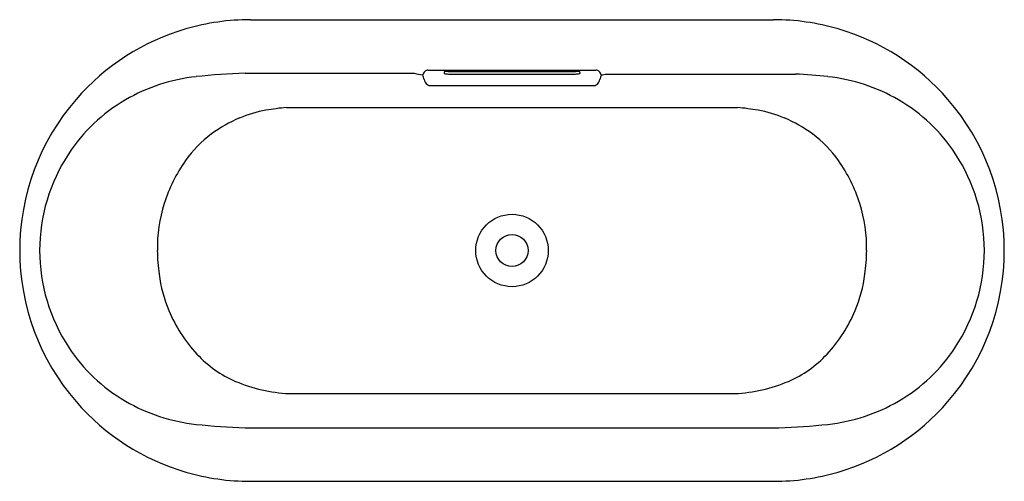
# Model space of a CAD drawing. Extents: x 3671.7 to 3734.7, y 121.8 to 151.3.
import ezdxf

# ---------------------------------------------------------------- set-up
doc = ezdxf.new("R2010")
doc.units = 0
doc.header["$LTSCALE"] = 0.64311
doc.layers.get('0').update_dxf_attribs({"color": 255, "linetype": 'CONTINUOUS'})
doc.layers.get('DEFPOINTS').update_dxf_attribs({"linetype": 'CONTINUOUS'})
doc.styles.get("Standard").update_dxf_attribs({"font": 'txt', "width": 0.8})

msp = doc.modelspace()

# ---------------------------------------------------------------- linework, layer by layer
for p, q in [((3686.439, 151.31), (3719.903, 151.31)), ((3697.807, 148.09), (3708.535, 148.09)), ((3686.091, 147.88), (3696.919, 147.88)), ((3698.84, 147.967), (3698.84, 147.871)), ((3699.096, 148.003), (3707.247, 148.003)), ((3699.116, 147.835), (3707.226, 147.835)), ((3707.502, 147.967), (3707.502, 147.871)), ((3709.213, 147.835), (3721.301, 147.835)), ((3697.861, 147.11), (3708.482, 147.11)), ((3688.746, 145.697), (3717.596, 145.697)), ((3688.905, 127.394), (3717.437, 127.394)), ((3686.091, 125.212), (3720.251, 125.212)), ((3686.439, 121.782), (3719.903, 121.782))]:
    msp.add_line(p, q)
for radius in [2.317, 1.028]:
    msp.add_circle((3703.171, 136.546), radius)
for centre, radius, start, end in [((3686.439, 136.546), 14.764, 90, 106.24182), ((3719.903, 136.546), 14.764, 73.75818, 90), ((3686.439, 136.546), 14.764, 106.24182, 139.09488), ((3719.903, 136.546), 14.764, 40.90512, 73.75818), ((3697.857, 147.686), 0.407, 96.97915, 131.16066), ((3708.486, 147.686), 0.407, 48.83934, 83.02085), ((3684.197, 136.292), 11.441, 96.23183, 120.1983), ((3687.17, 109.068), 38.828, 91.59204, 96.23183), ((3698.476, 154.558), 6.857, 256.87142, 261.51439), ((3697.84, 147.705), 0.382, 131.16066, 169.23174), ((3685.5, 143.986), 12.55, 16.14077, 17.57894), ((3698.016, 147.547), 0.465, 188.93625, 209.86828), ((3698.923, 147.837), 0.154, 105.06962, 122.33761), ((3698.858, 147.88), 0.02, 206.70764, 252.63076), ((3698.991, 148.333), 0.492, 253.69773, 266.62501), ((3699.264, 144.643), 3.364, 92.85916, 96.50039), ((3699.13, 149.872), 2.037, 265.25772, 269.60672), ((3707.212, 149.872), 2.037, 270.39328, 274.74228), ((3707.079, 144.643), 3.364, 83.49961, 87.14084), ((3707.352, 148.333), 0.492, 273.37499, 286.30227), ((3707.42, 147.837), 0.154, 57.66239, 74.93038), ((3707.484, 147.88), 0.02, 287.36924, 333.29236), ((3708.327, 147.547), 0.465, 330.13172, 351.06375), ((3708.502, 147.705), 0.382, 10.76826, 48.83934), ((3720.842, 143.986), 12.55, 162.42106, 163.85923), ((3707.866, 154.558), 6.857, 278.48561, 281.33349), ((3719.624, 114.153), 33.724, 83.59259, 87.14994), ((3722.145, 136.292), 11.441, 59.8017, 83.76817), ((3697.926, 147.443), 0.339, 202.10286, 258.84615), ((3708.416, 147.443), 0.339, 281.15385, 337.89714), ((3686.439, 136.546), 14.764, 139.09488, 180), ((3683.934, 136.743), 10.919, 120.1983, 146.82406), ((3722.408, 136.743), 10.919, 33.17594, 59.8017), ((3719.903, 136.546), 14.764, 0, 40.90512), ((3688.74, 137.897), 7.731, 99.74105, 112.84462), ((3690.7, 126.478), 19.318, 95.80487, 99.74105), ((3715.642, 126.478), 19.318, 80.25895, 84.19513), ((3717.602, 137.897), 7.731, 67.15538, 80.25895), ((3689.104, 137.033), 8.67, 112.84462, 126.51131), ((3717.238, 137.033), 8.67, 53.48869, 67.15538), ((3688.408, 137.972), 7.501, 126.51131, 144.82055), ((3717.934, 137.972), 7.501, 35.17945, 53.48869), ((3684.265, 136.527), 11.314, 146.82406, 179.9033), ((3722.077, 136.527), 11.314, 0.0967, 33.17594), ((3690.398, 136.57), 9.935, 144.82055, 162.57299), ((3715.944, 136.57), 9.935, 17.42701, 35.17945), ((3690.044, 136.681), 9.564, 162.57299, 180.80808), ((3716.298, 136.681), 9.564, 359.19192, 17.42701), ((3686.439, 136.546), 14.764, 180, 220.90512), ((3684.265, 136.565), 11.314, 180.0967, 213.17594), ((3693.733, 136.733), 13.254, 180.80808, 187.40143), ((3712.609, 136.733), 13.254, 352.59857, 359.19192), ((3719.903, 136.546), 14.764, 319.09488, 0), ((3722.077, 136.565), 11.314, 326.82406, 359.9033), ((3689.442, 136.176), 8.926, 187.40143, 202.8527), ((3716.9, 136.176), 8.926, 337.1473, 352.59857), ((3690.053, 136.433), 9.589, 202.8527, 222.78859), ((3716.289, 136.433), 9.589, 317.21141, 337.1473), ((3683.934, 136.349), 10.919, 213.17594, 239.8017), ((3688.342, 134.85), 7.258, 222.78859, 246.83818), ((3718, 134.85), 7.258, 293.16182, 317.21141), ((3722.408, 136.349), 10.919, 300.1983, 326.82406), ((3689.356, 137.22), 9.836, 246.83818, 267.3714), ((3716.986, 137.22), 9.836, 272.6286, 293.16182), ((3686.439, 136.546), 14.764, 220.90512, 253.75818), ((3684.197, 136.8), 11.441, 239.8017, 263.76817), ((3722.145, 136.8), 11.441, 276.23183, 300.1983), ((3719.903, 136.546), 14.764, 286.24182, 319.09488), ((3687.17, 164.025), 38.828, 263.76817, 268.40796), ((3719.172, 164.025), 38.828, 271.59204, 276.23183), ((3686.439, 136.546), 14.764, 253.75818, 270), ((3719.903, 136.546), 14.764, 270, 286.24182)]:
    msp.add_arc(centre, radius, start, end)

# ---------------------------------------------------------------- texts
at = {"layer": 'DEFPOINTS'}
for tag, p, s in [('MODELNUMBER', (3703.159, 136.544), 'K-99313T-FD'), ('TRADENAME', (3703.159, 136.542), 'VOLUTE'), ('PRODUCT', (3703.159, 136.54), 'BATH')]:
    msp.add_attdef(tag, p, s, height=0.001, dxfattribs=at)

doc.saveas('drawing.dxf')
